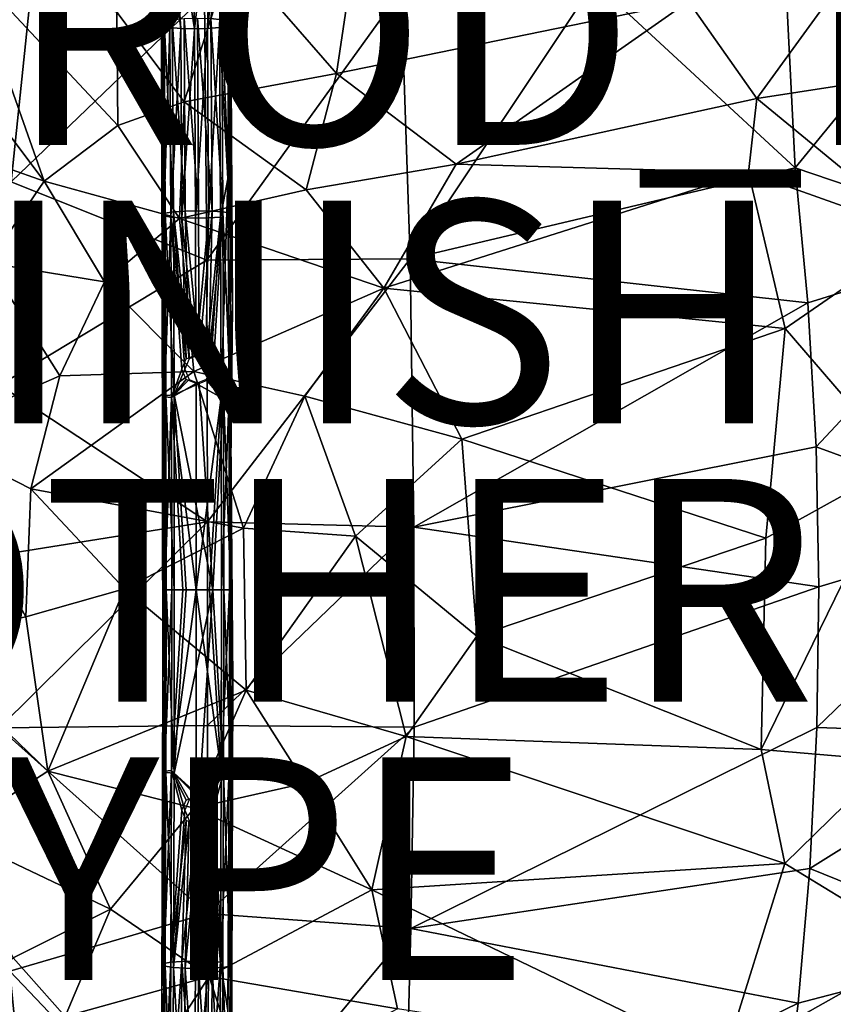
# Model space of a CAD drawing. Units: inches. Extents: x -10.8 to 9.8, y -11.4 to 11.4.
# Drawn here: x -3.2 to 4.1, y -3.7 to 5.1 of the extents above; entities that cross this region are included whole.
import ezdxf

# ---------------------------------------------------------------- set-up
doc = ezdxf.new("R2010")
doc.units = ezdxf.units.IN
doc.header["$MEASUREMENT"] = 0
for name, color, linetype in [('SEAT', 5, 'Continuous'), ('SEAT-BASE', 5, 'Continuous'), ('SEAT-FINISH', 7, 'Continuous'), ('SEAT-OTHER', 7, 'Continuous'), ('SEAT-PROD_NO', 7, 'Continuous'), ('SEAT-SHELL', 5, 'Continuous'), ('SEAT-TYPE', 7, 'Continuous')]:
    doc.layers.add(name, color=color, linetype=linetype)
doc.styles.get("Standard").update_dxf_attribs({"font": 'arial.ttf'})

msp = doc.modelspace()

# ---------------------------------------------------------------- linework, layer by layer
at = {"layer": 'SEAT'}
msp.add_point((0, 0), dxfattribs=at)
at = {"layer": 'SEAT-BASE'}
for points in [[(-1.6018, 5.0429, 16.5942), (-1.6292, 6.5652, 16.8684), (-1.8228, 6.4367, 16.7484)], [(-1.4424, 6.4179, 16.7974), (-1.6292, 6.5652, 16.8684), (-1.6018, 5.0429, 16.5942)], [(-1.8724, 5.1107, 16.1489), (-1.8919, 2.8164, 15.9812), (-1.9035, 6.3993, 16.4364)], [(-1.899, 6.3861, 16.6081), (-1.9035, 6.3993, 16.4364), (-1.8852, 5.0735, 16.3864)], [(-1.8919, 2.8164, 15.9812), (-1.8852, 5.0735, 16.3864), (-1.9035, 6.3993, 16.4364)], [(-1.7998, 5.1263, 16.0526), (-1.8724, 5.1107, 16.1489), (-1.9035, 6.3993, 16.4364)], [(-1.8228, 6.4367, 16.7484), (-1.899, 6.3861, 16.6081), (-1.7238, 5.0468, 16.564)], [(-1.8852, 5.0735, 16.3864), (-1.8214, 5.0574, 16.4922), (-1.899, 6.3861, 16.6081)], [(-1.8214, 5.0574, 16.4922), (-1.7238, 5.0468, 16.564), (-1.899, 6.3861, 16.6081)], [(-1.7238, 5.0468, 16.564), (-1.6018, 5.0429, 16.5942), (-1.8228, 6.4367, 16.7484)], [(-1.6018, 5.0429, 16.5942), (-1.4834, 5.0465, 16.5769), (-1.4424, 6.4179, 16.7974)], [(-1.3349, 6.3515, 16.6818), (-1.4424, 6.4179, 16.7974), (-1.4834, 5.0465, 16.5769)], [(-1.3549, 5.126, 16.0744), (-1.4524, 5.1365, 16.0026), (-1.2935, 6.3971, 16.4329)], [(-1.2911, 5.1099, 16.1801), (-1.3549, 5.126, 16.0744), (-1.2935, 6.3971, 16.4329)], [(-1.2935, 6.3971, 16.4329), (-1.2898, 6.3452, 16.5707), (-1.2911, 5.1099, 16.1801)], [(-1.4834, 5.0465, 16.5769), (-1.3765, 5.057, 16.5139), (-1.3349, 6.3515, 16.6818)], [(-1.2898, 6.3452, 16.5707), (-1.3349, 6.3515, 16.6818), (-1.3765, 5.057, 16.5139)], [(-1.3765, 5.057, 16.5139), (-1.3, 3.6951, 16.2359), (-1.2898, 6.3452, 16.5707)], [(-1.3, 3.6951, 16.2359), (-1.2735, 5.0917, 16.2971), (-1.2898, 6.3452, 16.5707)], [(-1.2735, 5.0917, 16.2971), (-1.2911, 5.1099, 16.1801), (-1.2898, 6.3452, 16.5707)], [(-1.7998, 5.1263, 16.0526), (-1.6928, 5.1369, 15.9897), (-1.683, 3.4058, 15.7653)], [(-1.6928, 5.1369, 15.9897), (-1.5745, 5.1404, 15.9724), (-1.5646, 3.4082, 15.7479)], [(-1.683, 3.4058, 15.7653), (-1.6928, 5.1369, 15.9897), (-1.5646, 3.4082, 15.7479)], [(-1.5745, 5.1404, 15.9724), (-1.4524, 5.1365, 16.0026), (-1.4426, 3.4056, 15.7783)], [(-1.5646, 3.4082, 15.7479), (-1.5745, 5.1404, 15.9724), (-1.4426, 3.4056, 15.7783)], [(-1.4524, 5.1365, 16.0026), (-1.3549, 5.126, 16.0744), (-1.3451, 3.3986, 15.8505)], [(-1.4426, 3.4056, 15.7783), (-1.4524, 5.1365, 16.0026), (-1.3451, 3.3986, 15.8505)], [(-1.8919, 2.8164, 15.9812), (-1.8724, 5.1107, 16.1489), (-1.8626, 3.3885, 15.9257)], [(-1.8754, 3.3638, 16.1648), (-1.8852, 5.0735, 16.3864), (-1.8919, 2.8164, 15.9812)], [(-1.8214, 5.0574, 16.4922), (-1.8852, 5.0735, 16.3864), (-1.8754, 3.3638, 16.1648)], [(-1.8117, 3.3531, 16.2713), (-1.8214, 5.0574, 16.4922), (-1.8754, 3.3638, 16.1648)], [(-1.8724, 5.1107, 16.1489), (-1.7998, 5.1263, 16.0526), (-1.79, 3.3988, 15.8287)], [(-1.8626, 3.3885, 15.9257), (-1.8724, 5.1107, 16.1489), (-1.79, 3.3988, 15.8287)], [(-1.7238, 5.0468, 16.564), (-1.8214, 5.0574, 16.4922), (-1.8117, 3.3531, 16.2713)], [(-1.7141, 3.3461, 16.3435), (-1.7238, 5.0468, 16.564), (-1.8117, 3.3531, 16.2713)], [(-1.79, 3.3988, 15.8287), (-1.7998, 5.1263, 16.0526), (-1.683, 3.4058, 15.7653)], [(-1.6018, 5.0429, 16.5942), (-1.7238, 5.0468, 16.564), (-1.7141, 3.3461, 16.3435)], [(-1.5921, 3.3436, 16.3739), (-1.6018, 5.0429, 16.5942), (-1.7141, 3.3461, 16.3435)], [(-1.4834, 5.0465, 16.5769), (-1.6018, 5.0429, 16.5942), (-1.5921, 3.3436, 16.3739)], [(-1.4737, 3.3459, 16.3564), (-1.4834, 5.0465, 16.5769), (-1.5921, 3.3436, 16.3739)], [(-1.3765, 5.057, 16.5139), (-1.4834, 5.0465, 16.5769), (-1.4737, 3.3459, 16.3564)], [(-1.3668, 3.3529, 16.2931), (-1.3765, 5.057, 16.5139), (-1.4737, 3.3459, 16.3564)], [(-1.3, 3.6951, 16.2359), (-1.3765, 5.057, 16.5139), (-1.3668, 3.3529, 16.2931)], [(-1.3451, 3.3986, 15.8505), (-1.3549, 5.126, 16.0744), (-1.2813, 3.3879, 15.9569)], [(-1.3549, 5.126, 16.0744), (-1.2911, 5.1099, 16.1801), (-1.2813, 3.3879, 15.9569)], [(-1.26, 2.553, 15.9896), (-1.2735, 5.0917, 16.2971), (-1.3, 3.6951, 16.2359)], [(-1.2911, 5.1099, 16.1801), (-1.2735, 5.0917, 16.2971), (-1.26, 2.553, 15.9896)], [(-1.2813, 3.3879, 15.9569), (-1.2911, 5.1099, 16.1801), (-1.26, 2.553, 15.9896)], [(-1.3, 3.6951, 16.2359), (-1.3668, 3.3529, 16.2931), (-1.3612, 1.7323, 16.1668)], [(-1.2886, 1.7376, 16.0695), (-1.3, 3.6951, 16.2359), (-1.3612, 1.7323, 16.1668)], [(-1.26, 2.553, 15.9896), (-1.3, 3.6951, 16.2359), (-1.2886, 1.7376, 16.0695)], [(-1.8919, 2.8164, 15.9812), (-1.8626, 3.3885, 15.9257), (-1.857, 1.7506, 15.7981)], [(-1.8699, 1.7379, 16.0382), (-1.8754, 3.3638, 16.1648), (-1.8919, 2.8164, 15.9812)], [(-1.8117, 3.3531, 16.2713), (-1.8754, 3.3638, 16.1648), (-1.8699, 1.7379, 16.0382)], [(-1.8626, 3.3885, 15.9257), (-1.79, 3.3988, 15.8287), (-1.7844, 1.7559, 15.7008)], [(-1.857, 1.7506, 15.7981), (-1.8626, 3.3885, 15.9257), (-1.7844, 1.7559, 15.7008)], [(-1.79, 3.3988, 15.8287), (-1.683, 3.4058, 15.7653), (-1.649, 2.0786, 15.6468)], [(-1.649, 2.0786, 15.6468), (-1.6884, 1.9855, 15.6537), (-1.79, 3.3988, 15.8287)], [(-1.7844, 1.7559, 15.7008), (-1.79, 3.3988, 15.8287), (-1.6884, 1.9855, 15.6537)], [(-1.683, 3.4058, 15.7653), (-1.5646, 3.4082, 15.7479), (-1.5598, 2.1146, 15.6402)], [(-1.5598, 2.1146, 15.6402), (-1.649, 2.0786, 15.6468), (-1.683, 3.4058, 15.7653)], [(-1.5646, 3.4082, 15.7479), (-1.4426, 3.4056, 15.7783), (-1.5598, 2.1146, 15.6402)], [(-1.4714, 2.0787, 15.6547), (-1.5598, 2.1146, 15.6402), (-1.4426, 3.4056, 15.7783)], [(-1.4426, 3.4056, 15.7783), (-1.3451, 3.3986, 15.8505), (-1.4714, 2.0787, 15.6547)], [(-1.4327, 1.9857, 15.6651), (-1.4714, 2.0787, 15.6547), (-1.3451, 3.3986, 15.8505)], [(-1.3451, 3.3986, 15.8505), (-1.3395, 1.7558, 15.7226), (-1.4327, 1.9857, 15.6651)], [(-1.3395, 1.7558, 15.7226), (-1.3451, 3.3986, 15.8505), (-1.2757, 1.7503, 15.8294)], [(-1.3451, 3.3986, 15.8505), (-1.2813, 3.3879, 15.9569), (-1.2757, 1.7503, 15.8294)], [(-1.2757, 1.7503, 15.8294), (-1.2813, 3.3879, 15.9569), (-1.26, 2.553, 15.9896)], [(-1.8061, 1.7324, 16.145), (-1.8117, 3.3531, 16.2713), (-1.8699, 1.7379, 16.0382)], [(-1.8117, 3.3531, 16.2713), (-1.8061, 1.7324, 16.145), (-1.7137, 1.9877, 16.2301)], [(-1.7137, 1.9877, 16.2301), (-1.6755, 2.0787, 16.2518), (-1.8117, 3.3531, 16.2713)], [(-1.7141, 3.3461, 16.3435), (-1.8117, 3.3531, 16.2713), (-1.6755, 2.0787, 16.2518)], [(-1.5876, 2.1146, 16.2708), (-1.5921, 3.3436, 16.3739), (-1.7141, 3.3461, 16.3435)], [(-1.6755, 2.0787, 16.2518), (-1.5876, 2.1146, 16.2708), (-1.7141, 3.3461, 16.3435)], [(-1.5921, 3.3436, 16.3739), (-1.5876, 2.1146, 16.2708), (-1.4737, 3.3459, 16.3564)], [(-1.5876, 2.1146, 16.2708), (-1.4981, 2.0788, 16.2596), (-1.4737, 3.3459, 16.3564)], [(-1.3668, 3.3529, 16.2931), (-1.4737, 3.3459, 16.3564), (-1.4981, 2.0788, 16.2596)], [(-1.4981, 2.0788, 16.2596), (-1.458, 1.9878, 16.2412), (-1.3668, 3.3529, 16.2931)], [(-1.3612, 1.7323, 16.1668), (-1.3668, 3.3529, 16.2931), (-1.458, 1.9878, 16.2412)], [(-1.8919, 2.8164, 15.9812), (-1.857, 1.7506, 15.7981), (-1.8549, 0.0054, 15.752)], [(-1.8854, -0.8201, 15.8736), (-1.8919, 2.8164, 15.9812), (-1.8549, 0.0054, 15.752)], [(-1.8699, 1.7379, 16.0382), (-1.8919, 2.8164, 15.9812), (-1.8854, -0.8201, 15.8736)], [(-1.26, 2.553, 15.9896), (-1.2886, 1.7376, 16.0695), (-1.2866, 0.0054, 16.0237)], [(-1.6756, 1.8951, 16.2405), (-1.7137, 1.9877, 16.2301), (-1.8061, 1.7324, 16.145)], [(-1.6884, 1.9855, 15.6537), (-1.648, 1.8941, 15.6357), (-1.7844, 1.7559, 15.7008)], [(-1.458, 1.9878, 16.2412), (-1.497, 1.895, 16.2482), (-1.3612, 1.7323, 16.1668)], [(-1.4713, 1.8942, 15.6435), (-1.4327, 1.9857, 15.6651), (-1.3395, 1.7558, 15.7226)], [(-1.5867, 1.8587, 16.2552), (-1.6756, 1.8951, 16.2405), (-1.8061, 1.7324, 16.145)], [(-1.5846, 0.0054, 16.2025), (-1.5867, 1.8587, 16.2552), (-1.8061, 1.7324, 16.145)], [(-1.648, 1.8941, 15.6357), (-1.5591, 1.8587, 15.6249), (-1.7844, 1.7559, 15.7008)], [(-1.7844, 1.7559, 15.7008), (-1.5591, 1.8587, 15.6249), (-1.4349, 0.0054, 15.6037)], [(-1.497, 1.895, 16.2482), (-1.5867, 1.8587, 16.2552), (-1.3612, 1.7323, 16.1668)], [(-1.5867, 1.8587, 16.2552), (-1.5846, 0.0054, 16.2025), (-1.3612, 1.7323, 16.1668)], [(-1.8679, 0.0054, 15.9924), (-1.8699, 1.7379, 16.0382), (-1.8854, -0.8201, 15.8736)], [(-1.8061, 1.7324, 16.145), (-1.8699, 1.7379, 16.0382), (-1.8679, 0.0054, 15.9924)], [(-1.8041, 0.0054, 16.0994), (-1.8061, 1.7324, 16.145), (-1.8679, 0.0054, 15.9924)], [(-1.857, 1.7506, 15.7981), (-1.7844, 1.7559, 15.7008), (-1.7823, 0.0054, 15.6545)], [(-1.8549, 0.0054, 15.752), (-1.857, 1.7506, 15.7981), (-1.7823, 0.0054, 15.6545)], [(-1.8061, 1.7324, 16.145), (-1.7066, 0.0054, 16.172), (-1.5846, 0.0054, 16.2025)], [(-1.8061, 1.7324, 16.145), (-1.8041, 0.0054, 16.0994), (-1.7066, 0.0054, 16.172)], [(-1.6753, 0.0054, 15.5907), (-1.7844, 1.7559, 15.7008), (-1.4349, 0.0054, 15.6037)], [(-1.7823, 0.0054, 15.6545), (-1.7844, 1.7559, 15.7008), (-1.6753, 0.0054, 15.5907)], [(-1.4662, 0.0054, 16.1849), (-1.3612, 1.7323, 16.1668), (-1.5846, 0.0054, 16.2025)], [(-1.4662, 0.0054, 16.1849), (-1.3592, 0.0054, 16.1212), (-1.3612, 1.7323, 16.1668)], [(-1.3395, 1.7558, 15.7226), (-1.3374, 0.0054, 15.6763), (-1.4349, 0.0054, 15.6037)], [(-1.2886, 1.7376, 16.0695), (-1.3612, 1.7323, 16.1668), (-1.3592, 0.0054, 16.1212)], [(-1.2866, 0.0054, 16.0237), (-1.2886, 1.7376, 16.0695), (-1.3592, 0.0054, 16.1212)], [(-1.3374, 0.0054, 15.6763), (-1.3395, 1.7558, 15.7226), (-1.2737, 0.0054, 15.7833)], [(-1.3395, 1.7558, 15.7226), (-1.2757, 1.7503, 15.8294), (-1.2737, 0.0054, 15.7833)], [(-1.2737, 0.0054, 15.7833), (-1.2757, 1.7503, 15.8294), (-1.2561, -0.8201, 15.9012)], [(-1.8854, -0.8201, 15.8736), (-1.8549, 0.0054, 15.752), (-1.8567, -1.637, 15.7928)], [(-1.8697, -1.625, 16.0329), (-1.8679, 0.0054, 15.9924), (-1.8854, -0.8201, 15.8736)], [(-1.8059, -1.6198, 16.1398), (-1.8041, 0.0054, 16.0994), (-1.8697, -1.625, 16.0329)], [(-1.8041, 0.0054, 16.0994), (-1.8679, 0.0054, 15.9924), (-1.8697, -1.625, 16.0329)], [(-1.8567, -1.637, 15.7928), (-1.8549, 0.0054, 15.752), (-1.7841, -1.642, 15.6955)], [(-1.8549, 0.0054, 15.752), (-1.7823, 0.0054, 15.6545), (-1.7841, -1.642, 15.6955)], [(-1.5869, -1.8479, 16.2552), (-1.5846, 0.0054, 16.2025), (-1.8059, -1.6198, 16.1398)], [(-1.7066, 0.0054, 16.172), (-1.8059, -1.6198, 16.1398), (-1.5846, 0.0054, 16.2025)], [(-1.7066, 0.0054, 16.172), (-1.8041, 0.0054, 16.0994), (-1.8059, -1.6198, 16.1398)], [(-1.5591, -1.8479, 15.6249), (-1.7841, -1.642, 15.6955), (-1.4349, 0.0054, 15.6037)], [(-1.7841, -1.642, 15.6955), (-1.6753, 0.0054, 15.5907), (-1.4349, 0.0054, 15.6037)], [(-1.7841, -1.642, 15.6955), (-1.7823, 0.0054, 15.6545), (-1.6753, 0.0054, 15.5907)], [(-1.5846, 0.0054, 16.2025), (-1.5869, -1.8479, 16.2552), (-1.361, -1.6197, 16.1616)], [(-1.361, -1.6197, 16.1616), (-1.4662, 0.0054, 16.1849), (-1.5846, 0.0054, 16.2025)], [(-1.361, -1.6197, 16.1616), (-1.3592, 0.0054, 16.1212), (-1.4662, 0.0054, 16.1849)], [(-1.4349, 0.0054, 15.6037), (-1.3374, 0.0054, 15.6763), (-1.3392, -1.6419, 15.7173)], [(-1.2866, 0.0054, 16.0237), (-1.3592, 0.0054, 16.1212), (-1.361, -1.6197, 16.1616)], [(-1.2884, -1.6247, 16.0642), (-1.2866, 0.0054, 16.0237), (-1.361, -1.6197, 16.1616)], [(-1.3392, -1.6419, 15.7173), (-1.3374, 0.0054, 15.6763), (-1.2755, -1.6367, 15.8241)], [(-1.3374, 0.0054, 15.6763), (-1.2737, 0.0054, 15.7833), (-1.2755, -1.6367, 15.8241)], [(-1.2561, -0.8201, 15.9012), (-1.2866, 0.0054, 16.0237), (-1.2884, -1.6247, 16.0642)], [(-1.2755, -1.6367, 15.8241), (-1.2737, 0.0054, 15.7833), (-1.2561, -0.8201, 15.9012)], [(-1.8697, -1.625, 16.0329), (-1.8854, -0.8201, 15.8736), (-1.8951, -3.5669, 16.0692)], [(-1.8951, -3.5669, 16.0692), (-1.8854, -0.8201, 15.8736), (-1.8626, -3.3777, 15.9257)], [(-1.8854, -0.8201, 15.8736), (-1.8567, -1.637, 15.7928), (-1.8626, -3.3777, 15.9257)], [(-1.2676, -4.4025, 16.1845), (-1.2561, -0.8201, 15.9012), (-1.3001, -3.7746, 16.2471)], [(-1.2561, -0.8201, 15.9012), (-1.2884, -1.6247, 16.0642), (-1.3001, -3.7746, 16.2471)], [(-1.2755, -1.6367, 15.8241), (-1.2561, -0.8201, 15.9012), (-1.2676, -4.4025, 16.1845)], [(-1.8754, -3.3531, 16.1648), (-1.8697, -1.625, 16.0329), (-1.8951, -3.5669, 16.0692)], [(-1.8059, -1.6198, 16.1398), (-1.8697, -1.625, 16.0329), (-1.8754, -3.3531, 16.1648)], [(-1.8117, -3.3424, 16.2713), (-1.8059, -1.6198, 16.1398), (-1.8754, -3.3531, 16.1648)], [(-1.8626, -3.3777, 15.9257), (-1.8567, -1.637, 15.7928), (-1.79, -3.3881, 15.8287)], [(-1.8567, -1.637, 15.7928), (-1.7841, -1.642, 15.6955), (-1.79, -3.3881, 15.8287)], [(-1.8059, -1.6198, 16.1398), (-1.8117, -3.3424, 16.2713), (-1.7137, -1.977, 16.2301)], [(-1.6756, -1.8844, 16.2405), (-1.5869, -1.8479, 16.2552), (-1.8059, -1.6198, 16.1398)], [(-1.7137, -1.977, 16.2301), (-1.6756, -1.8844, 16.2405), (-1.8059, -1.6198, 16.1398)], [(-1.79, -3.3881, 15.8287), (-1.7841, -1.642, 15.6955), (-1.6884, -1.9748, 15.6537)], [(-1.5591, -1.8479, 15.6249), (-1.648, -1.8834, 15.6357), (-1.7841, -1.642, 15.6955)], [(-1.648, -1.8834, 15.6357), (-1.6884, -1.9748, 15.6537), (-1.7841, -1.642, 15.6955)], [(-1.5869, -1.8479, 16.2552), (-1.497, -1.8843, 16.2482), (-1.361, -1.6197, 16.1616)], [(-1.497, -1.8843, 16.2482), (-1.458, -1.9771, 16.2412), (-1.361, -1.6197, 16.1616)], [(-1.4327, -1.9749, 15.6651), (-1.4713, -1.8834, 15.6435), (-1.3392, -1.6419, 15.7173)], [(-1.3668, -3.3422, 16.2931), (-1.361, -1.6197, 16.1616), (-1.458, -1.9771, 16.2412)], [(-1.3392, -1.6419, 15.7173), (-1.3451, -3.3878, 15.8505), (-1.4327, -1.9749, 15.6651)], [(-1.2884, -1.6247, 16.0642), (-1.361, -1.6197, 16.1616), (-1.3668, -3.3422, 16.2931)], [(-1.3001, -3.7746, 16.2471), (-1.2884, -1.6247, 16.0642), (-1.3668, -3.3422, 16.2931)], [(-1.3451, -3.3878, 15.8505), (-1.3392, -1.6419, 15.7173), (-1.2813, -3.3772, 15.9569)], [(-1.3392, -1.6419, 15.7173), (-1.2755, -1.6367, 15.8241), (-1.2813, -3.3772, 15.9569)], [(-1.2813, -3.3772, 15.9569), (-1.2755, -1.6367, 15.8241), (-1.2676, -4.4025, 16.1845)], [(-1.6755, -2.0679, 16.2519), (-1.7137, -1.977, 16.2301), (-1.8117, -3.3424, 16.2713)], [(-1.6884, -1.9748, 15.6537), (-1.649, -2.0679, 15.6468), (-1.79, -3.3881, 15.8287)], [(-1.458, -1.9771, 16.2412), (-1.4981, -2.0681, 16.2596), (-1.3668, -3.3422, 16.2931)], [(-1.4714, -2.068, 15.6547), (-1.4327, -1.9749, 15.6651), (-1.3451, -3.3878, 15.8505)], [(-1.8117, -3.3424, 16.2713), (-1.7141, -3.3354, 16.3435), (-1.6755, -2.0679, 16.2519)], [(-1.683, -3.3951, 15.7653), (-1.79, -3.3881, 15.8287), (-1.649, -2.0679, 15.6468)], [(-1.5876, -2.1039, 16.2708), (-1.6755, -2.0679, 16.2519), (-1.7141, -3.3354, 16.3435)], [(-1.5921, -3.3328, 16.3739), (-1.5876, -2.1039, 16.2708), (-1.7141, -3.3354, 16.3435)], [(-1.649, -2.0679, 15.6468), (-1.5598, -2.1039, 15.6402), (-1.683, -3.3951, 15.7653)], [(-1.5646, -3.3974, 15.7479), (-1.683, -3.3951, 15.7653), (-1.5598, -2.1039, 15.6402)], [(-1.5876, -2.1039, 16.2708), (-1.5921, -3.3328, 16.3739), (-1.4737, -3.3351, 16.3564)], [(-1.4981, -2.0681, 16.2596), (-1.5876, -2.1039, 16.2708), (-1.4737, -3.3351, 16.3564)], [(-1.4426, -3.3948, 15.7783), (-1.5646, -3.3974, 15.7479), (-1.5598, -2.1039, 15.6402)], [(-1.5598, -2.1039, 15.6402), (-1.4714, -2.068, 15.6547), (-1.4426, -3.3948, 15.7783)], [(-1.4737, -3.3351, 16.3564), (-1.3668, -3.3422, 16.2931), (-1.4981, -2.0681, 16.2596)], [(-1.3451, -3.3878, 15.8505), (-1.4426, -3.3948, 15.7783), (-1.4714, -2.068, 15.6547)], [(-1.8845, -4.9622, 16.3709), (-1.8754, -3.3531, 16.1648), (-1.8951, -3.5669, 16.0692)], [(-1.8207, -4.9464, 16.4767), (-1.8117, -3.3424, 16.2713), (-1.8845, -4.9622, 16.3709)], [(-1.8117, -3.3424, 16.2713), (-1.8754, -3.3531, 16.1648), (-1.8845, -4.9622, 16.3709)], [(-1.7231, -4.9361, 16.5485), (-1.7141, -3.3354, 16.3435), (-1.8207, -4.9464, 16.4767)], [(-1.7141, -3.3354, 16.3435), (-1.8117, -3.3424, 16.2713), (-1.8207, -4.9464, 16.4767)], [(-1.7141, -3.3354, 16.3435), (-1.7231, -4.9361, 16.5485), (-1.6011, -4.9322, 16.5787)], [(-1.6011, -4.9322, 16.5787), (-1.5921, -3.3328, 16.3739), (-1.7141, -3.3354, 16.3435)], [(-1.4737, -3.3351, 16.3564), (-1.5921, -3.3328, 16.3739), (-1.6011, -4.9322, 16.5787)], [(-1.4827, -4.9357, 16.5614), (-1.4737, -3.3351, 16.3564), (-1.6011, -4.9322, 16.5787)], [(-1.3668, -3.3422, 16.2931), (-1.4737, -3.3351, 16.3564), (-1.4827, -4.9357, 16.5614)], [(-1.3758, -4.9461, 16.4984), (-1.3668, -3.3422, 16.2931), (-1.4827, -4.9357, 16.5614)], [(-1.3001, -3.7746, 16.2471), (-1.3668, -3.3422, 16.2931), (-1.3758, -4.9461, 16.4984)], [(-1.8951, -3.5669, 16.0692), (-1.8626, -3.3777, 15.9257), (-1.8717, -4.9987, 16.1332)], [(-1.8717, -4.9987, 16.1332), (-1.8626, -3.3777, 15.9257), (-1.7991, -5.014, 16.0369)], [(-1.8626, -3.3777, 15.9257), (-1.79, -3.3881, 15.8287), (-1.7991, -5.014, 16.0369)], [(-1.7991, -5.014, 16.0369), (-1.79, -3.3881, 15.8287), (-1.6922, -5.0243, 15.9739)], [(-1.79, -3.3881, 15.8287), (-1.683, -3.3951, 15.7653), (-1.6922, -5.0243, 15.9739)], [(-1.6922, -5.0243, 15.9739), (-1.683, -3.3951, 15.7653), (-1.5738, -5.0278, 15.9566)], [(-1.683, -3.3951, 15.7653), (-1.5646, -3.3974, 15.7479), (-1.5738, -5.0278, 15.9566)], [(-1.5738, -5.0278, 15.9566), (-1.5646, -3.3974, 15.7479), (-1.4517, -5.024, 15.9869)], [(-1.5646, -3.3974, 15.7479), (-1.4426, -3.3948, 15.7783), (-1.4517, -5.024, 15.9869)], [(-1.4517, -5.024, 15.9869), (-1.4426, -3.3948, 15.7783), (-1.3542, -5.0136, 16.0587)], [(-1.4426, -3.3948, 15.7783), (-1.3451, -3.3878, 15.8505), (-1.3542, -5.0136, 16.0587)], [(-1.3542, -5.0136, 16.0587), (-1.3451, -3.3878, 15.8505), (-1.2904, -4.9978, 16.1645)], [(-1.3451, -3.3878, 15.8505), (-1.2813, -3.3772, 15.9569), (-1.2904, -4.9978, 16.1645)], [(-1.2904, -4.9978, 16.1645), (-1.2813, -3.3772, 15.9569), (-1.2676, -4.4025, 16.1845)]]:
    msp.add_3dface(points, dxfattribs=at)
for points, invisible_edges in [([(-1.2561, -0.8201, 15.9012), (-1.26, 2.553, 15.9896), (-1.2866, 0.0054, 16.0237)], 1), ([(-1.2757, 1.7503, 15.8294), (-1.26, 2.553, 15.9896), (-1.2561, -0.8201, 15.9012)], 2), ([(-1.5591, 1.8587, 15.6249), (-1.4713, 1.8942, 15.6435), (-1.3395, 1.7558, 15.7226)], 12), ([(-1.5591, 1.8587, 15.6249), (-1.3395, 1.7558, 15.7226), (-1.4349, 0.0054, 15.6037)], 1), ([(-1.4349, 0.0054, 15.6037), (-1.3392, -1.6419, 15.7173), (-1.5591, -1.8479, 15.6249)], 2), ([(-1.4713, -1.8834, 15.6435), (-1.5591, -1.8479, 15.6249), (-1.3392, -1.6419, 15.7173)], 2), ([(-1.8845, -4.9622, 16.3709), (-1.8951, -3.5669, 16.0692), (-1.9036, -6.3886, 16.4365)], 2), ([(-1.8951, -3.5669, 16.0692), (-1.8717, -4.9987, 16.1332), (-1.9036, -6.3886, 16.4365)], 12)]:
    msp.add_3dface(points, dxfattribs=dict(at, invisible_edges=invisible_edges))
at = {"layer": 'SEAT-SHELL'}
for points in [[(-1.2638, 5.7244, 16.8297), (-0.1243, 5.9892, 17.0212), (-0.324, 4.6424, 16.7088)], [(-0.1243, 5.9892, 17.0212), (2.8366, 5.289, 17.3437), (-0.324, 4.6424, 16.7088)], [(-2.2982, 5.1934, 16.652), (-1.2638, 5.7244, 16.8297), (-1.6937, 4.3875, 16.5148)], [(-1.2638, 5.7244, 16.8297), (-0.324, 4.6424, 16.7088), (-1.6937, 4.3875, 16.5148)], [(3.7058, 5.5786, 18.0483), (3.7956, 3.7966, 17.9056), (5.3215, 5.6653, 18.2559)], [(3.7956, 3.7966, 17.9056), (5.7186, 3.1436, 18.1115), (5.3215, 5.6653, 18.2559)], [(-3.6357, 5.6163, 16.7334), (-2.9494, 3.675, 16.3813), (-4.1555, 5.2753, 16.7229)], [(-3.6357, 5.6163, 16.7334), (-2.2884, 4.1758, 16.4511), (-2.9494, 3.675, 16.3813)], [(-3.6357, 5.6163, 16.7334), (-2.2982, 5.1934, 16.652), (-2.2884, 4.1758, 16.4511)], [(1.9914, 5.4642, 17.7441), (3.7956, 3.7966, 17.9056), (3.7058, 5.5786, 18.0483)], [(2.8366, 5.289, 17.3437), (4.2722, 5.5494, 17.5992), (3.4495, 4.4168, 17.3218)], [(4.8842, 4.6407, 17.5501), (3.4495, 4.4168, 17.3218), (4.2722, 5.5494, 17.5992)], [(-3.2479, 3.6682, 16.9012), (-3.0614, 5.4609, 17.0988), (-3.9539, 5.2765, 17.1024)], [(-3.0614, 5.4609, 17.0988), (-3.2479, 3.6682, 16.9012), (-1.5117, 5.3399, 17.1751)], [(0.2566, 5.3875, 17.4273), (0.3361, 2.9765, 17.1973), (1.9914, 5.4642, 17.7441)], [(0.3361, 2.9765, 17.1973), (3.7956, 3.7966, 17.9056), (1.9914, 5.4642, 17.7441)], [(-1.4908, 2.965, 16.9299), (-1.5117, 5.3399, 17.1751), (-3.2479, 3.6682, 16.9012)], [(-1.5117, 5.3399, 17.1751), (-1.4908, 2.965, 16.9299), (0.2566, 5.3875, 17.4273)], [(-1.4908, 2.965, 16.9299), (0.3361, 2.9765, 17.1973), (0.2566, 5.3875, 17.4273)], [(-2.9494, 3.675, 16.3813), (-3.9676, 4.0344, 16.5321), (-4.1555, 5.2753, 16.7229)], [(-0.324, 4.6424, 16.7088), (2.8366, 5.289, 17.3437), (0.7511, 3.8287, 16.7623)], [(3.4495, 4.4168, 17.3218), (0.7511, 3.8287, 16.7623), (2.8366, 5.289, 17.3437)], [(-2.2982, 5.1934, 16.652), (-1.6937, 4.3875, 16.5148), (-2.2884, 4.1758, 16.4511)], [(-1.6937, 4.3875, 16.5148), (-0.324, 4.6424, 16.7088), (-0.5962, 3.5987, 16.5188)], [(0.7511, 3.8287, 16.7623), (-0.5962, 3.5987, 16.5188), (-0.324, 4.6424, 16.7088)], [(3.4495, 4.4168, 17.3218), (4.8842, 4.6407, 17.5501), (4.9339, 3.1989, 17.4565)], [(-2.2884, 4.1758, 16.4511), (-1.6937, 4.3875, 16.5148), (-1.7352, 3.3399, 16.3649)], [(-0.5962, 3.5987, 16.5188), (-1.7352, 3.3399, 16.3649), (-1.6937, 4.3875, 16.5148)], [(3.3769, 3.7532, 17.2511), (0.7511, 3.8287, 16.7623), (3.4495, 4.4168, 17.3218)], [(3.4495, 4.4168, 17.3218), (4.9339, 3.1989, 17.4565), (3.3769, 3.7532, 17.2511)], [(-2.9494, 3.675, 16.3813), (-2.2884, 4.1758, 16.4511), (-1.7352, 3.3399, 16.3649)], [(-3.9676, 4.0344, 16.5321), (-2.9494, 3.675, 16.3813), (-3.4531, 2.942, 16.3291)], [(0.1005, 2.7155, 16.5573), (-0.5962, 3.5987, 16.5188), (0.7511, 3.8287, 16.7623)], [(0.7511, 3.8287, 16.7623), (3.3769, 3.7532, 17.2511), (0.1005, 2.7155, 16.5573)], [(3.3769, 3.7532, 17.2511), (3.7056, 2.3512, 17.2211), (0.1005, 2.7155, 16.5573)], [(0.3361, 2.9765, 17.1973), (3.9083, 2.582, 17.8483), (3.7956, 3.7966, 17.9056)], [(3.3769, 3.7532, 17.2511), (4.9339, 3.1989, 17.4565), (3.7056, 2.3512, 17.2211)], [(3.7956, 3.7966, 17.9056), (3.9083, 2.582, 17.8483), (5.7186, 3.1436, 18.1115)], [(-3.4531, 2.942, 16.3291), (-2.9494, 3.675, 16.3813), (-2.4076, 2.7724, 16.2818)], [(-3.2479, 3.6682, 16.9012), (-3.353, 1.8415, 16.785), (-1.4908, 2.965, 16.9299)], [(-1.7352, 3.3399, 16.3649), (-2.4076, 2.7724, 16.2818), (-2.9494, 3.675, 16.3813)], [(-1.7352, 3.3399, 16.3649), (-0.5962, 3.5987, 16.5188), (0.1005, 2.7155, 16.5573)], [(-2.4076, 2.7724, 16.2818), (-1.7352, 3.3399, 16.3649), (-1.6053, 1.9652, 16.2858)], [(0.1005, 2.7155, 16.5573), (-1.6053, 1.9652, 16.2858), (-1.7352, 3.3399, 16.3649)], [(4.9339, 3.1989, 17.4565), (4.7486, 1.1406, 17.3424), (3.7056, 2.3512, 17.2211)], [(3.9083, 2.582, 17.8483), (3.9824, 1.2894, 17.8118), (5.7186, 3.1436, 18.1115)], [(3.9824, 1.2894, 17.8118), (5.8854, 0.5942, 18.0504), (5.7186, 3.1436, 18.1115)], [(-4.0183, 1.397, 16.2799), (-3.4531, 2.942, 16.3291), (-2.8113, 1.9255, 16.2197)], [(-2.4076, 2.7724, 16.2818), (-2.8113, 1.9255, 16.2197), (-3.4531, 2.942, 16.3291)], [(-1.4823, 0.6156, 16.826), (-1.4908, 2.965, 16.9299), (-3.353, 1.8415, 16.785)], [(-1.4908, 2.965, 16.9299), (-1.4823, 0.6156, 16.826), (0.3361, 2.9765, 17.1973)], [(-1.4823, 0.6156, 16.826), (0.3683, 0.5674, 17.1004), (0.3361, 2.9765, 17.1973)], [(0.3361, 2.9765, 17.1973), (0.3683, 0.5674, 17.1004), (3.9083, 2.582, 17.8483)], [(-2.8113, 1.9255, 16.2197), (-2.4076, 2.7724, 16.2818), (-1.6053, 1.9652, 16.2858)], [(0.1005, 2.7155, 16.5573), (-0.61, 1.7434, 16.397), (-1.6053, 1.9652, 16.2858)], [(0.1005, 2.7155, 16.5573), (0.8008, 1.3575, 16.6195), (-0.61, 1.7434, 16.397)], [(0.1005, 2.7155, 16.5573), (3.7056, 2.3512, 17.2211), (0.8008, 1.3575, 16.6195)], [(0.3683, 0.5674, 17.1004), (3.9824, 1.2894, 17.8118), (3.9083, 2.582, 17.8483)], [(3.7056, 2.3512, 17.2211), (3.533, 0.4673, 17.1357), (0.8008, 1.3575, 16.6195)], [(3.7056, 2.3512, 17.2211), (4.7486, 1.1406, 17.3424), (3.533, 0.4673, 17.1357)], [(-3.0718, 0.9116, 16.1863), (-2.8113, 1.9255, 16.2197), (-1.6053, 1.9652, 16.2858)], [(-1.6053, 1.9652, 16.2858), (-1.1611, 0.558, 16.2882), (-3.0718, 0.9116, 16.1863)], [(-0.61, 1.7434, 16.397), (-1.1611, 0.558, 16.2882), (-1.6053, 1.9652, 16.2858)], [(-2.8113, 1.9255, 16.2197), (-3.0718, 0.9116, 16.1863), (-4.0183, 1.397, 16.2799)], [(-3.353, 1.8415, 16.785), (-3.3827, 0.3111, 16.7489), (-1.4823, 0.6156, 16.826)], [(-0.1553, 0.4858, 16.4318), (-1.1611, 0.558, 16.2882), (-0.61, 1.7434, 16.397)], [(0.8008, 1.3575, 16.6195), (-0.1553, 0.4858, 16.4318), (-0.61, 1.7434, 16.397)], [(-4.1425, -0.4462, 16.2698), (-4.0183, 1.397, 16.2799), (-3.116, -0.2375, 16.1733)], [(-3.0718, 0.9116, 16.1863), (-3.116, -0.2375, 16.1733), (-4.0183, 1.397, 16.2799)], [(0.8008, 1.3575, 16.6195), (0.9351, -0.4125, 16.6262), (-0.1553, 0.4858, 16.4318)], [(0.8008, 1.3575, 16.6195), (3.533, 0.4673, 17.1357), (0.9351, -0.4125, 16.6262)], [(0.3683, 0.5674, 17.1004), (4.0084, 0.0321, 17.8), (3.9824, 1.2894, 17.8118)], [(3.9824, 1.2894, 17.8118), (4.0084, 0.0321, 17.8), (5.8854, 0.5942, 18.0504)], [(3.533, 0.4673, 17.1357), (4.7486, 1.1406, 17.3424), (3.4885, -1.429, 17.1459)], [(4.7486, 1.1406, 17.3424), (4.6497, -1.5307, 17.3422), (3.4885, -1.429, 17.1459)], [(-3.116, -0.2375, 16.1733), (-3.0718, 0.9116, 16.1863), (-2.2285, 0.0126, 16.1947)], [(-1.1611, 0.558, 16.2882), (-2.2285, 0.0126, 16.1947), (-3.0718, 0.9116, 16.1863)], [(-3.3827, 0.3111, 16.7489), (-3.3557, -1.2368, 16.7637), (-1.4823, 0.6156, 16.826)], [(-1.4848, -1.2149, 16.8438), (-1.4823, 0.6156, 16.826), (-3.3557, -1.2368, 16.7637)], [(-1.1611, 0.558, 16.2882), (-1.1368, -0.8966, 16.3), (-2.2285, 0.0126, 16.1947)], [(-1.4823, 0.6156, 16.826), (-1.4848, -1.2149, 16.8438), (0.3683, 0.5674, 17.1004)], [(-1.4848, -1.2149, 16.8438), (0.3724, -1.2311, 17.12), (0.3683, 0.5674, 17.1004)], [(-1.1611, 0.558, 16.2882), (-0.1553, 0.4858, 16.4318), (-1.1368, -0.8966, 16.3)], [(0.3683, 0.5674, 17.1004), (0.3724, -1.2311, 17.12), (4.0084, 0.0321, 17.8)], [(3.9902, -1.2317, 17.8119), (5.8552, -1.2949, 18.0617), (5.8854, 0.5942, 18.0504)], [(4.0084, 0.0321, 17.8), (3.9902, -1.2317, 17.8119), (5.8854, 0.5942, 18.0504)], [(-0.1553, 0.4858, 16.4318), (0.2994, -1.3128, 16.5257), (-1.1368, -0.8966, 16.3)], [(-0.1553, 0.4858, 16.4318), (0.9351, -0.4125, 16.6262), (0.2994, -1.3128, 16.5257)], [(3.533, 0.4673, 17.1357), (3.4885, -1.429, 17.1459), (0.9351, -0.4125, 16.6262)], [(-2.9178, -1.6261, 16.207), (-3.116, -0.2375, 16.1733), (-2.2285, 0.0126, 16.1947)], [(-2.9178, -1.6261, 16.207), (-2.2285, 0.0126, 16.1947), (-1.1368, -0.8966, 16.3)], [(-3.116, -0.2375, 16.1733), (-2.9178, -1.6261, 16.207), (-4.1425, -0.4462, 16.2698)], [(0.9351, -0.4125, 16.6262), (3.4885, -1.429, 17.1459), (0.2994, -1.3128, 16.5257)], [(-3.7825, -2.185, 16.2971), (-4.1425, -0.4462, 16.2698), (-2.9178, -1.6261, 16.207)], [(-1.1368, -0.8966, 16.3), (-1.6036, -1.9568, 16.2861), (-2.9178, -1.6261, 16.207)], [(-1.1368, -0.8966, 16.3), (-0.6078, -1.7339, 16.3974), (-1.6036, -1.9568, 16.2861)], [(-1.1368, -0.8966, 16.3), (0.2994, -1.3128, 16.5257), (-0.6078, -1.7339, 16.3974)], [(-1.4908, -2.9043, 16.9266), (-1.4848, -1.2149, 16.8438), (-3.3557, -1.2368, 16.7637)], [(-3.3557, -1.2368, 16.7637), (-3.2588, -3.4212, 16.8792), (-1.4908, -2.9043, 16.9266)], [(-1.4848, -1.2149, 16.8438), (-1.4908, -2.9043, 16.9266), (0.3724, -1.2311, 17.12)], [(-1.4908, -2.9043, 16.9266), (0.3421, -3.0379, 17.2036), (0.3724, -1.2311, 17.12)], [(0.3421, -3.0379, 17.2036), (3.9263, -2.4996, 17.8477), (3.9902, -1.2317, 17.8119)], [(3.9902, -1.2317, 17.8119), (3.9263, -2.4996, 17.8477), (5.8552, -1.2949, 18.0617)], [(0.2994, -1.3128, 16.5257), (-0.0071, -2.6902, 16.5407), (-0.6078, -1.7339, 16.3974)], [(0.2994, -1.3128, 16.5257), (3.7037, -2.454, 17.2265), (-0.0071, -2.6902, 16.5407)], [(0.2994, -1.3128, 16.5257), (3.4885, -1.429, 17.1459), (3.7037, -2.454, 17.2265)], [(3.9263, -2.4996, 17.8477), (5.7021, -3.218, 18.1144), (5.8552, -1.2949, 18.0617)], [(3.4885, -1.429, 17.1459), (4.6497, -1.5307, 17.3422), (3.7037, -2.454, 17.2265)], [(4.6497, -1.5307, 17.3422), (4.9383, -3.208, 17.4582), (3.7037, -2.454, 17.2265)], [(-2.9178, -1.6261, 16.207), (-2.3563, -2.8664, 16.2897), (-3.7825, -2.185, 16.2971)], [(-2.3563, -2.8664, 16.2897), (-2.9178, -1.6261, 16.207), (-1.6036, -1.9568, 16.2861)], [(-0.6078, -1.7339, 16.3974), (-0.0071, -2.6902, 16.5407), (-1.6036, -1.9568, 16.2861)], [(-1.4678, -3.4688, 16.4007), (-2.3563, -2.8664, 16.2897), (-1.6036, -1.9568, 16.2861)], [(-1.4678, -3.4688, 16.4007), (-1.6036, -1.9568, 16.2861), (-0.0071, -2.6902, 16.5407)], [(-3.2295, -3.3007, 16.3524), (-3.7825, -2.185, 16.2971), (-2.3563, -2.8664, 16.2897)], [(-0.0071, -2.6902, 16.5407), (3.7037, -2.454, 17.2265), (3.1553, -4.2144, 17.2475)], [(4.9383, -3.208, 17.4582), (3.1553, -4.2144, 17.2475), (3.7037, -2.454, 17.2265)], [(0.3421, -3.0379, 17.2036), (3.8234, -3.7093, 17.9044), (3.9263, -2.4996, 17.8477)], [(3.9263, -2.4996, 17.8477), (3.8234, -3.7093, 17.9044), (5.7021, -3.218, 18.1144)], [(0.2222, -3.7592, 16.6621), (-1.4678, -3.4688, 16.4007), (-0.0071, -2.6902, 16.5407)], [(-0.0071, -2.6902, 16.5407), (3.1553, -4.2144, 17.2475), (0.2222, -3.7592, 16.6621)], [(-1.5102, -5.2607, 17.1665), (-1.4908, -2.9043, 16.9266), (-3.2588, -3.4212, 16.8792)], [(-2.7626, -3.8306, 16.3964), (-3.2295, -3.3007, 16.3524), (-2.3563, -2.8664, 16.2897)], [(-2.3563, -2.8664, 16.2897), (-1.4678, -3.4688, 16.4007), (-2.7626, -3.8306, 16.3964)], [(-1.4908, -2.9043, 16.9266), (-1.5102, -5.2607, 17.1665), (0.3421, -3.0379, 17.2036)], [(-1.5102, -5.2607, 17.1665), (0.2787, -5.4362, 17.4385), (0.3421, -3.0379, 17.2036)], [(0.3421, -3.0379, 17.2036), (0.2787, -5.4362, 17.4385), (3.8234, -3.7093, 17.9044)], [(4.8836, -4.6378, 17.5506), (3.1553, -4.2144, 17.2475), (4.9383, -3.208, 17.4582)], [(3.6656, -4.9678, 17.9864), (5.2938, -5.7107, 18.2587), (5.7021, -3.218, 18.1144)], [(3.8234, -3.7093, 17.9044), (3.6656, -4.9678, 17.9864), (5.7021, -3.218, 18.1144)], [(-4.0077, -3.9394, 16.5281), (-3.2295, -3.3007, 16.3524), (-2.7626, -3.8306, 16.3964)], [(-3.0612, -5.45, 17.0988), (-3.2588, -3.4212, 16.8792), (-3.9487, -5.3073, 17.1074)], [(-3.2588, -3.4212, 16.8792), (-3.0612, -5.45, 17.0988), (-1.5102, -5.2607, 17.1665)], [(-1.9968, -4.2774, 16.4779), (-2.7626, -3.8306, 16.3964), (-1.4678, -3.4688, 16.4007)], [(-1.1415, -4.4791, 16.5834), (-1.9968, -4.2774, 16.4779), (-1.4678, -3.4688, 16.4007)], [(-1.4678, -3.4688, 16.4007), (0.2222, -3.7592, 16.6621), (-1.1415, -4.4791, 16.5834)], [(0.2787, -5.4362, 17.4385), (3.6656, -4.9678, 17.9864), (3.8234, -3.7093, 17.9044)]]:
    msp.add_3dface(points, dxfattribs=at)
for points, invisible_edges in [([(0.3724, -1.2311, 17.12), (3.9902, -1.2317, 17.8119), (4.0084, 0.0321, 17.8)], 1), ([(0.3724, -1.2311, 17.12), (0.3421, -3.0379, 17.2036), (3.9902, -1.2317, 17.8119)], 12)]:
    msp.add_3dface(points, dxfattribs=dict(at, invisible_edges=invisible_edges))

# ---------------------------------------------------------------- texts
at = {"layer": 'SEAT-FINISH'}
msp.add_attdef('FINISH', (-5, 1.5), '', height=2, dxfattribs=at)
at = {"layer": 'SEAT-OTHER'}
msp.add_attdef('OTHER', (-5, -1), '', height=2, dxfattribs=at)
at = {"layer": 'SEAT-PROD_NO', "flags": 8}
msp.add_attdef('PROD_NO', (-5, 4), 'AAC1601', height=2, dxfattribs=at)
at = {"layer": 'SEAT-TYPE', "flags": 2}
msp.add_attdef('TYPE', (-5, -3.5), 'SEAT', height=2, dxfattribs=at)

doc.saveas('drawing.dxf')
